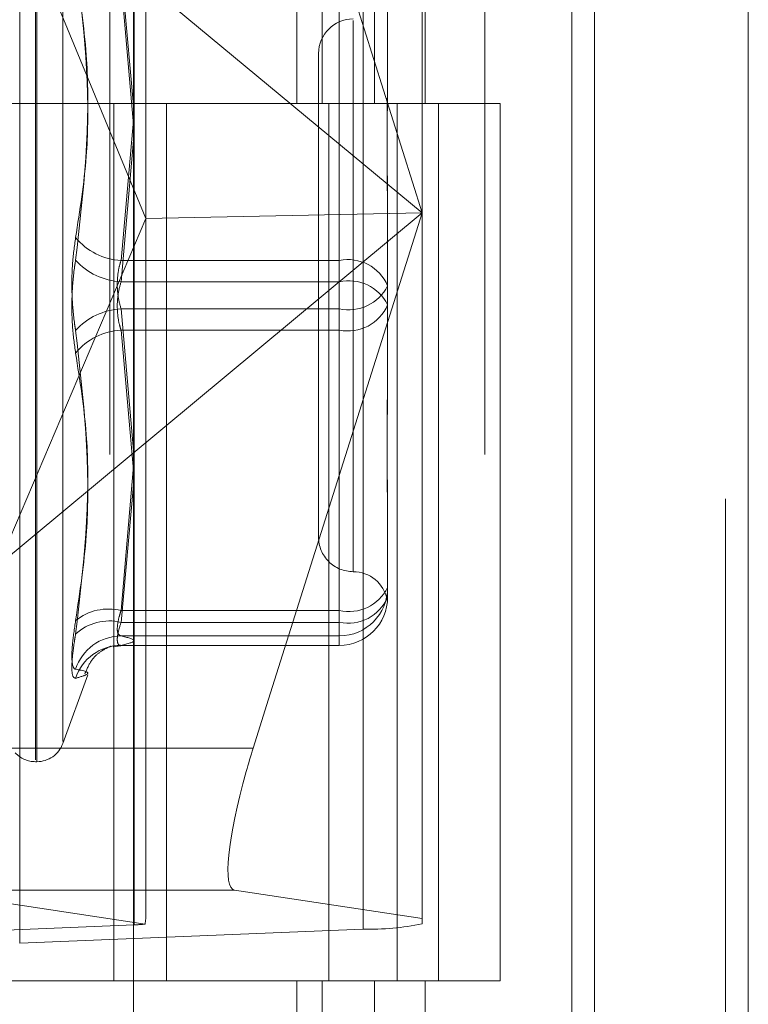
# Model space of a CAD drawing. Units: inches. Extents: x 0 to 23.4, y 0 to 16.5.
# Drawn here: x 11.5 to 11.6, y 10.9 to 11 of the extents above; entities that cross this region are included whole.
import ezdxf

# ---------------------------------------------------------------- set-up
doc = ezdxf.new("R2010")
doc.units = ezdxf.units.IN
doc.header["$MEASUREMENT"] = 0
doc.linetypes.add('HIDDEN', pattern=[0.07500000000000001, 0.05, -0.025])

msp = doc.modelspace()

# ---------------------------------------------------------------- linework, layer by layer
at = {"color": 7, "linetype": 'Continuous', "lineweight": 15}
for p, q in [((11.5564300201, 11.7935769947), (11.5564300201, 5.2617042674)), ((11.5644027473, 11.7935769947), (11.5644027473, 5.2617042674)), ((11.5325282316, 11.7099277096), (11.5325282316, 5.3453535524)), ((11.5552482019, 11.6725269947), (11.5552482019, 5.3827542674)), ((11.5387398416, 10.948795212), (11.5395384948, 10.9513238053))]:
    msp.add_line(p, q, dxfattribs=at)
at = {"color": 7, "linetype": 'HIDDEN', "lineweight": 0}
for p, q in [((11.5632209291, 5.2617042674), (11.5632209291, 11.7935769947)), ((11.5644027473, 11.7935769947), (11.5644027473, 5.2617042674)), ((11.5552482019, 5.3827542674), (11.5552482019, 11.6725269947)), ((11.5313009588, 11.6640042674), (11.5313009588, 5.3912769946)), ((11.5506769295, 5.3912769951), (11.5506769295, 11.6640042678)), ((11.5507482019, 11.6640042678), (11.5507482019, 5.3912769951)), ((11.5560160921, 5.3912769951), (11.5560160921, 11.6640042678)), ((11.5410042229, 11.0276406314), (11.5410042229, 10.982186086)), ((11.5423219396, 11.0276406314), (11.5423219396, 10.982186086)), ((11.5450256688, 11.0276406314), (11.5450256688, 10.982186086)), ((11.5476611023, 11.0276406314), (11.5476611023, 10.982186086)), ((11.5325684835, 10.9396391802), (11.5325684835, 11.0094050089)), ((11.5474975229, 11.0097263827), (11.5474975229, 10.9765226567)), ((11.5331811306, 10.9762336069), (11.5331811306, 11.0089836925)), ((11.5444342874, 11.0091839464), (11.5444342874, 10.9394181177)), ((11.5266355816, 10.9386904648), (11.5266355816, 11.0084562935)), ((11.5474975229, 10.9765226567), (11.5387398416, 11.0042501015)), ((11.5274545737, 10.9481816091), (11.5274545737, 10.996399314)), ((11.5275258586, 10.9481040746), (11.5275258586, 10.9963217794)), ((11.5288711594, 10.9491355958), (11.5288711594, 10.9953677928)), ((11.525518851, 10.9947773545), (11.5474975229, 10.9765226567)), ((11.525518851, 10.9947773545), (11.5331811306, 10.9762336069)), ((11.5318885568, 10.9891932621), (11.5325282316, 10.9820845793)), ((11.5432026052, 10.9740542239), (11.5432026052, 10.9891932621)), ((11.5325282316, 10.9810805531), (11.5318885568, 10.9885830601)), ((11.5432026052, 10.9885830601), (11.5432026052, 10.9729535791)), ((11.5457079739, 10.9878811753), (11.5457079739, 10.9843566401)), ((11.5439184248, 10.9864930911), (11.5439184248, 10.9579512453)), ((11.5421288758, 10.9847785375), (11.5421288758, 10.9597248511)), ((11.5457079739, 10.9843566401), (11.5457079739, 10.9837520168)), ((11.5313009588, 10.9821860856), (11.5256191406, 10.9821860856)), ((11.5450256688, 10.982186086), (11.5313009588, 10.982186086)), ((11.531516157, 10.9821860856), (11.531516157, 10.9367315401)), ((11.531516157, 10.9821860856), (11.5456878275, 10.9821860856)), ((11.534249467, 10.9821860856), (11.534249467, 10.9367315401)), ((11.5426645952, 10.9367315401), (11.5426645952, 10.9821860856)), ((11.5456878275, 10.9821860856), (11.5462085322, 10.982186086)), ((11.5462085322, 10.982186086), (11.5462085322, 10.9367315405)), ((11.5515476948, 10.982186086), (11.5462085322, 10.982186086)), ((11.5483464134, 10.9367315401), (11.5483464134, 10.9821860856)), ((11.5515476948, 10.9367315405), (11.5515476948, 10.982186086)), ((11.5325282316, 10.9813213071), (11.5318885568, 10.9740542239)), ((11.5318885568, 10.9729535791), (11.5325282316, 10.9802925541)), ((11.5474975229, 10.9765226567), (11.525518851, 10.958267959)), ((11.525518851, 10.958267959), (11.5331811306, 10.9762336069)), ((11.5474975229, 10.9765226567), (11.5331811306, 10.9762336069)), ((11.5331811306, 10.9401710279), (11.5331811306, 10.9762336069)), ((11.5395384948, 10.9513238053), (11.5474975229, 10.9765226567)), ((11.5457079739, 10.9762666723), (11.5457079739, 10.972742137)), ((11.5474975229, 10.9765226567), (11.5474975229, 10.939960554)), ((11.5318885568, 10.9740542239), (11.5432026052, 10.9740542239)), ((11.5432026052, 10.9740542239), (11.5432026052, 10.9715498095)), ((11.5432026052, 10.9729535791), (11.5318885568, 10.9729535791)), ((11.5432026052, 10.9704491647), (11.5432026052, 10.9729535791)), ((11.5457079739, 10.972742137), (11.5457079739, 10.9691034213)), ((11.5432026052, 10.9715498095), (11.5318885568, 10.9715498095)), ((11.5318885568, 10.9715498095), (11.5325282316, 10.9642108345)), ((11.5432026052, 10.9559203285), (11.5432026052, 10.9715498095)), ((11.5318885568, 10.9704491647), (11.5432026052, 10.9704491647)), ((11.5325282316, 10.9631820814), (11.5318885568, 10.9704491647)), ((11.5432026052, 10.9704491647), (11.5432026052, 10.9553101264)), ((11.5457079739, 10.9691034213), (11.5457079739, 10.9682367163)), ((11.5325282316, 10.9634228354), (11.5318885568, 10.9559203285)), ((11.5318885568, 10.9553101264), (11.5325282316, 10.9624188093)), ((11.5457079739, 10.9607513717), (11.5457079739, 10.957112656)), ((11.5457079739, 10.957112656), (11.5457079739, 10.9569984755)), ((11.5457079739, 10.9569984755), (11.5457079739, 10.9567363938)), ((11.5456916465, 10.9565724393), (11.545681119, 10.9564702965)), ((11.5457079739, 10.9567363938), (11.5457079739, 10.9566222133)), ((11.5318885568, 10.9559203285), (11.5432026052, 10.9559203285)), ((11.5432026052, 10.9559203285), (11.5432026052, 10.9546082417)), ((11.5432026052, 10.9553101264), (11.5318885568, 10.9553101264)), ((11.5432026052, 10.9541177989), (11.5432026052, 10.9553101264)), ((11.5432026052, 10.9546082417), (11.5318885568, 10.9546082417)), ((11.5432026052, 10.9541177989), (11.5432026052, 10.9546082417)), ((11.5314833725, 10.9540493943), (11.5318740155, 10.9540978051)), ((11.5318713103, 10.9541168446), (11.5432026052, 10.9541168446)), ((11.5318885568, 10.9541177989), (11.5432026052, 10.9541177989)), ((11.5288711594, 10.9490347721), (11.5301661582, 10.9525927521)), ((11.5325282316, 10.948795212), (11.5225268948, 10.948795212)), ((11.5274545737, 10.9480927823), (11.5275258586, 10.9480927823)), ((11.5377759981, 10.9414421908), (11.5215630513, 10.9414421908)), ((11.5215630513, 10.9414421908), (11.5331346797, 10.9396785837)), ((11.5474975229, 10.939960554), (11.5377759981, 10.9414421908)), ((11.5325684835, 10.9396391802), (11.5147697777, 10.9389115273)), ((11.5474975229, 10.9396944459), (11.5474975229, 10.939960554)), ((11.5266355816, 10.9386904648), (11.5444342874, 10.9394181177)), ((11.5313009588, 10.9367315401), (11.5256191406, 10.9367315401)), ((11.5313009588, 10.9367315405), (11.5450256688, 10.9367315405)), ((11.5456878275, 10.9367315401), (11.531516157, 10.9367315401)), ((11.5410042229, 10.9367315405), (11.5410042229, 10.8912769951)), ((11.5423219396, 10.9367315405), (11.5423219396, 10.8912769951)), ((11.5450256688, 10.9367315405), (11.5450256688, 10.8912769951)), ((11.5462085322, 10.9367315405), (11.5456878275, 10.9367315401)), ((11.5515476948, 10.9367315405), (11.5462085322, 10.9367315405)), ((11.5476611023, 10.9367315405), (11.5476611023, 10.8912769951))]:
    msp.add_line(p, q, dxfattribs=at)
at = {"color": 8, "linetype": 'Continuous', "lineweight": 15}
msp.add_line((11.5387398416, 10.948795212), (11.5325282316, 10.948795212), dxfattribs=at)
at = {"color": 7, "linetype": 'HIDDEN', "lineweight": 0}
for centre, radius, start, end in [((11.5439184248, 10.9847785375), 0.0017895490336457, 90, 179.9999999999), ((11.5320508056, 10.9772953451), 0.0032451797834377, 219.1527375856, 267.1341964748), ((11.5320645239, 10.9763591069), 0.0034100709795562, 222.0986668959, 267.0421000325), ((11.5436571591, 10.9718741876), 0.0022269210715145, 22.9391396359, 101.7778517916), ((11.5436870875, 10.970743237), 0.0022628157712427, 26.7365232132, 102.3630802038), ((11.5436870875, 10.9737601516), 0.002262815771233, 257.636919796, 333.2634767869), ((11.5436571591, 10.972629201), 0.0022269210714969, 258.222148208, 337.0608603644), ((11.5320645239, 10.9681442817), 0.0034100709795289, 92.9578999672, 137.9013331042), ((11.5320508056, 10.9672080434), 0.0032451797834576, 92.8658035253, 140.8472624143), ((11.5439184248, 10.9597248511), 0.0017895490336457, 179.9999999999, 270), ((11.5439184248, 10.956145753), 0.0017895490336457, 10.6273189805, 90), ((11.5436870875, 10.9581306706), 0.0022628157712427, 257.6369197963, 333.2634767868), ((11.5432030823, 10.9571131332), 0.0025048916408679, 269.9890881312, 359.9890839732), ((11.5432030823, 10.9566226905), 0.0025048916408732, 269.9890881313, 359.9890839732), ((11.5436571591, 10.9574901627), 0.0022269210715129, 258.2221482083, 337.0608603642), ((11.5312332413, 10.9532877059), 0.0027129577704413, 76.0219469993, 128.7732104774), ((11.5312775318, 10.9528176572), 0.0025662725148087, 76.2256744631, 132.7884337035), ((11.5319080056, 10.9521142216), 0.0024940958612843, 90.4467916201, 162.1267389943), ((11.5318841765, 10.9516480321), 0.002469770659819, 89.8983824294, 162.0755764845), ((11.5275258586, 10.9495244216), 0.0014316392269134, 270, 340), ((11.5274545737, 10.9495244216), 0.0014316392269153, 223.1022393107, 270), ((11.5324313429, 10.9456973733), 0.0060597450865655, 271.2967955345, 276.6651756476), ((11.5448120473, 10.9523473719), 0.0129347715627653, 268.3264391809, 281.98272578)]:
    msp.add_arc(centre, radius, start, end, dxfattribs=at)
at = {"color": 7, "linetype": 'Continuous', "lineweight": 15}
msp.add_ellipse((11.5400360449, 10.9485976604), major_axis=(0.002295130271384949, 0.007147237016328134), ratio=0.1725166322, start_param=1.598537068992724, end_param=1.768620786556906, dxfattribs=at)
at = {"color": 7, "linetype": 'HIDDEN', "lineweight": 0}
for centre, major_axis, ratio, start_param, end_param in [((11.5400360449, 10.9485976604), (0.002295130271384949, 0.007147237016328134), 0.1725166322, 1.768620786556906, 3.169333395784804), ((11.5296020326, 10.9288393477), (0.003526664807605329, 0.01153246267578467), 0.0529281515, 5.950518299922611, 6.111804078025505)]:
    msp.add_ellipse(centre, major_axis=major_axis, ratio=ratio, start_param=start_param, end_param=end_param, dxfattribs=at)
for points, knots in [([(11.52953428039892, 10.97524637157522), (11.52975625562177, 10.97664842639921), (11.53051454383725, 10.98143797739884), (11.5299403730357, 10.9863372968096), (11.52953428039892, 10.98980242867029)], [0, 0, 0, 0, 0.2927319959830755, 1, 1, 1, 1]), ([(11.52953428039892, 10.98910057705699), (11.52975625562177, 10.98762961252921), (11.53051454383725, 10.98260465950745), (11.5299403730357, 10.97760737959701), (11.52953428039892, 10.97407296340923)], [0, 0, 0, 0, 0.2927319959830297, 1, 1, 1, 1]), ([(11.54570797386535, 10.97626667228531), (11.54570797166358, 10.97627966384788), (11.54570778205891, 10.97739842848804), (11.54568257121475, 10.97883374165843), (11.54567369949439, 10.98122178370487), (11.54569755566874, 10.98282560241048), (11.54570791606356, 10.98404822487961), (11.54570797187463, 10.98434601814062), (11.54570797386535, 10.98435664007929)], [0, 0, 0, 0, 0.0044186914453057, 0.3805143314235556, 0.5000020268404616, 0.8761189857772359, 0.9955813085545128, 0.9999999999999999, 0.9999999999999999, 0.9999999999999999, 0.9999999999999999]), ([(11.54570797386535, 10.98375201684024), (11.54570797166358, 10.98374090433705), (11.5457077820589, 10.98278395434997), (11.54568257121475, 10.98146496758954), (11.54567369949439, 10.97905487367243), (11.54569755566874, 10.97727563678287), (11.54570791606355, 10.97578515482683), (11.54570797187463, 10.97541323327663), (11.54570797386535, 10.97539996726826)], [0, 0, 0, 0, 0.0044186914457896, 0.3805143314231625, 0.5000020268399531, 0.8761189857768326, 0.9955813085545424, 1, 1, 1, 1]), ([(11.52953428039892, 10.97524637157522), (11.52947023169006, 10.97479040723834), (11.52934208569476, 10.97387813273953), (11.52932844399294, 10.9723119959401), (11.5294185793959, 10.97115278788202), (11.52951192374439, 10.97057000575845), (11.52953428039892, 10.97043042517523)], [0, 0, 0, 0, 0.3031799493563227, 0.6065898448025995, 0.9057753889709289, 1, 1, 1, 1]), ([(11.52953428039892, 10.96925701700924), (11.52947023169006, 10.96971298134613), (11.52934208569476, 10.97062525584493), (11.52932844399295, 10.97219139264437), (11.5294185793959, 10.97335060070245), (11.52951192374439, 10.97393338282602), (11.52953428039892, 10.97407296340923)], [0, 0, 0, 0, 0.303179949356051, 0.6065898448025724, 0.9057753889710267, 1, 1, 1, 1]), ([(11.53188855682895, 10.97405422386358), (11.53185459769037, 10.97394284283438), (11.53175732888022, 10.97362381530197), (11.53168024577711, 10.97300445051457), (11.53170572277311, 10.97223253270726), (11.5318276510435, 10.9717772386471), (11.53188855682895, 10.97154980950161)], [0, 0, 0, 0, 0.1488797913336923, 0.4264348497930299, 0.7134919090689577, 1, 1, 1, 1]), ([(11.53188855682895, 10.97044916472089), (11.53185459769037, 10.97056054575008), (11.53175732888022, 10.9708795732825), (11.53168024577711, 10.97149893806989), (11.53170572277311, 10.97227085587719), (11.5318276510435, 10.97272614993737), (11.53188855682895, 10.97295357908285)], [0, 0, 0, 0, 0.1488797913321891, 0.4264348497939434, 0.713491909068771, 0.9999999999999999, 0.9999999999999999, 0.9999999999999999, 0.9999999999999999]), ([(11.52953428039892, 10.95540281152748), (11.52975625562177, 10.95687377605526), (11.53051454383724, 10.96189872907702), (11.52994037303569, 10.96689600898746), (11.52953428039892, 10.97043042517523)], [0, 0, 0, 0, 0.2927319959830827, 1, 1, 1, 1]), ([(11.52953428039892, 10.96925701700924), (11.52975625562177, 10.96785496218526), (11.53051454383725, 10.96306541118563), (11.5299403730357, 10.95816609177487), (11.52953428039892, 10.95470095991418)], [0, 0, 0, 0, 0.2927319959828456, 1, 1, 1, 1]), ([(11.54570797386535, 10.96075137174422), (11.54570797166358, 10.96076248424741), (11.54570778205891, 10.96171943423458), (11.54568257121475, 10.96303842099491), (11.54567369949439, 10.96544851491205), (11.54569755566874, 10.96722775180158), (11.54570791606355, 10.96871823375764), (11.54570797187463, 10.96909015530783), (11.54570797386535, 10.9691034213162)], [0, 0, 0, 0, 0.0044186914456674, 0.3805143314232838, 0.5000020268399438, 0.8761189857770824, 0.9955813085547439, 1, 1, 1, 1]), ([(11.54570797386535, 10.96823671629915), (11.54570797166358, 10.96822372473658), (11.5457077820589, 10.96710496009645), (11.54568257121475, 10.96566964692603), (11.54567369949439, 10.9632816048796), (11.54569755566873, 10.96167778617394), (11.54570791606356, 10.96045516370489), (11.54570797187463, 10.96015737044385), (11.54570797386534, 10.96014674850518)], [0, 0, 0, 0, 0.0044186914452768, 0.3805143314233208, 0.5000020268403473, 0.8761189857772331, 0.9955813085546587, 1, 1, 1, 1]), ([(11.54569265494792, 10.95667289637299), (11.54569583992843, 10.95670453721282), (11.54570159411955, 10.95676170159373), (11.54570791998183, 10.95692178479609), (11.54570797200958, 10.95699583427067), (11.54570797386535, 10.95699847552915)], [0, 0, 0, 0, 0.5445135772021568, 0.983753329980029, 1, 1, 1, 1]), ([(11.53188855682895, 10.95592032847351), (11.53185459769037, 10.95581114421287), (11.53175732888022, 10.95549840886197), (11.53168024577711, 10.95505562513111), (11.53170572277311, 10.95469115123506), (11.5318276510435, 10.95463586054128), (11.53188855682895, 10.9546082416542)], [0, 0, 0, 0, 0.1488797913320127, 0.4264348497917444, 0.7134919090669581, 1, 1, 1, 1]), ([(11.52953428039892, 10.95540281152748), (11.52947023169006, 10.95497285759489), (11.52934208569476, 10.95411262363221), (11.52932844399295, 10.9532486859738), (11.5294185793959, 10.95291506877882), (11.52951192374439, 10.95288652680804), (11.52953428039892, 10.95287969079718)], [0, 0, 0, 0, 0.3031799493555595, 0.6065898448020678, 0.9057753889697997, 1, 1, 1, 1]), ([(11.53188855682895, 10.95411779890216), (11.53185459769037, 10.95411999567072), (11.53175732888022, 10.95412628785223), (11.53168024577711, 10.95430286890877), (11.53170572277311, 10.95471031282002), (11.5318276510435, 10.95511031618642), (11.53188855682895, 10.95531012644482)], [0, 0, 0, 0, 0.1488797913306936, 0.4264348497922734, 0.7134919090686945, 1, 1, 1, 1]), ([(11.52953428039892, 10.95240813424449), (11.52947023169006, 10.95243414464878), (11.52934208569476, 10.95248618518491), (11.52932844399295, 10.95318838432592), (11.5294185793959, 10.95401397518904), (11.52951192374439, 10.95456821534182), (11.52953428039892, 10.95470095991418)], [0, 0, 0, 0, 0.3031799493557893, 0.6065898448033189, 0.9057753889706255, 1, 1, 1, 1]), ([(11.53188855682895, 10.9546082416542), (11.53222294238027, 10.95452740437666), (11.53289912142639, 10.95436393896075), (11.53222786303967, 10.95420044265477), (11.53188855682895, 10.95411779890216)], [0, 0, 0, 0, 0.4945222027127702, 1, 1, 1, 1]), ([(11.53001671823209, 10.95263929685986), (11.53012372822793, 10.95288967929397), (11.53035076391032, 10.9534208983295), (11.53087137186174, 10.95383146300678), (11.5312457407346, 10.95404131542223), (11.53140550228853, 10.95407841186813), (11.5313558770316, 10.95406813009911), (11.53134549734228, 10.95406597954968)], [0, 0, 0, 0, 0.1695816566219258, 0.359789632971544, 0.5746333086230164, 0.9110296978696136, 0.9999999999999999, 0.9999999999999999, 0.9999999999999999, 0.9999999999999999]), ([(11.52953428039892, 10.95240813424449), (11.52975625562177, 10.95247704394828), (11.53051454383725, 10.95271244597042), (11.5299403730357, 10.95281040647009), (11.52953428039892, 10.95287969079718)], [0, 0, 0, 0, 0.2927319959831745, 1, 1, 1, 1])]:
    msp.add_open_spline(points, degree=3, knots=knots, dxfattribs=at)

doc.saveas('drawing.dxf')
